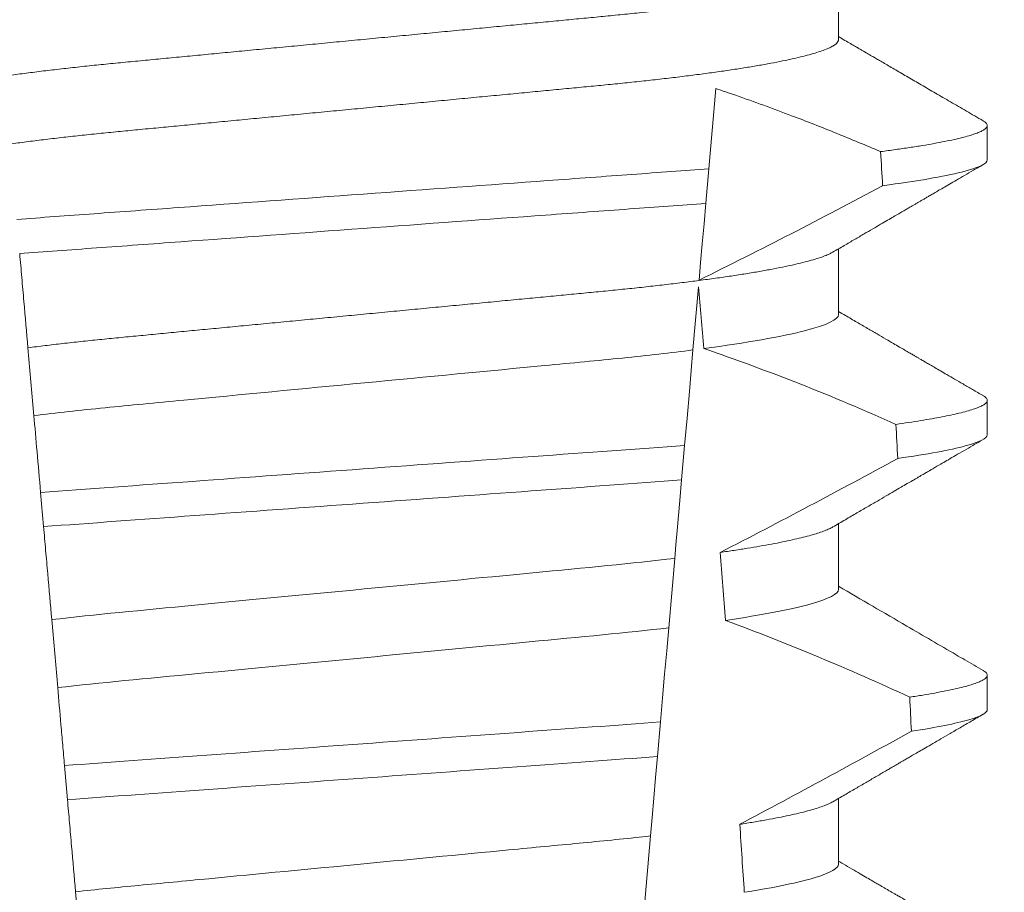
# Model space of a CAD drawing. Extents: x -31 to 77, y -10 to 63.
# Drawn here: x 59 to 59, y 19 to 19 of the extents above; entities that cross this region are included whole.
import ezdxf

# ---------------------------------------------------------------- set-up
doc = ezdxf.new("R2010")
doc.units = 0
doc.header["$MEASUREMENT"] = 0
doc.layers.get('0').update_dxf_attribs({"linetype": 'CONTINUOUS', "lineweight": 15})
doc.layers.get('DEFPOINTS').update_dxf_attribs({"linetype": 'CONTINUOUS'})
doc.layers.add('Text', color=7, linetype='CONTINUOUS')
doc.styles.add('ROMAND', font='romand.shx', dxfattribs={"oblique": 15})
doc.dimstyles.new('ROMAND', dxfattribs={"dimscale": 6, "dimtxt": 0.125, "dimasz": 0.125, "dimexe": 0.0625, "dimexo": 0.0625, "dimgap": 0.0625, "dimtad": 0, "dimtih": 1, "dimtoh": 1, "dimdec": 3, "dimzin": 0, "dimdsep": 46, "dimlunit": 4, "dimtxsty": 'ROMAND', "dimcen": 0, "dimadec": 0, "dimazin": 0, "dimtfac": 1, "dimtdec": 3, "dimtofl": 0, "dimtmove": 0, "dimatfit": 3, "dimfxl": 0, "dimtolj": 1, "dimtzin": 0, "dimarcsym": 0})

# ---------------------------------------------------------------- blocks, each defined once
blk = doc.blocks.new('*D25')
at = {"layer": 'DEFPOINTS', "color": 0}
for p in [(57.26374365505397, 25.59043435798518), (57.51374365505391, 25.59043435798518)]:
    blk.add_point(p, dxfattribs=at)
at = {"layer": 'Text', "color": 0, "lineweight": -2}
blk.add_line((59.01374365505391, 25.59043435798518), (58.26374365505391, 25.59043435798518), dxfattribs=at)
at = {"layer": 'Text', "color": 0}
blk.add_solid([(58.26374365505391, 25.71543435798518), (58.26374365505391, 25.46543435798518), (57.51374365505391, 25.59043435798518)], dxfattribs=at)
at = {"layer": 'Text', "color": 0, "insert": (67.14993888792988, 25.59043435798518), "char_height": 0.75, "attachment_point": 5, "style": 'ROMAND'}
blk.add_mtext('\\A1;MEDIUM 4KV OR MOGUL\\PBASED LAMP SOCKET\\PMOUNTED IN BOROSILICATE\\PREFRACTOR COUPLER', dxfattribs=at)
blk = doc.blocks.new('*D26')
at = {"layer": 'DEFPOINTS', "color": 0}
for p in [(58.20035887272507, 20.67396199304101), (59.42779042769265, 19.78149965635997)]:
    blk.add_point(p, dxfattribs=at)
at = {"layer": 'Text', "color": 0, "lineweight": -2}
for p, q in [((60.6409957053131, 18.89938120946415), (60.03439306650287, 19.34044043291206)), ((61.3909957053131, 18.89938120946415), (60.6409957053131, 18.89938120946415))]:
    blk.add_line(p, q, dxfattribs=at)
at = {"layer": 'Text', "color": 0}
blk.add_solid([(60.10790293707753, 19.44154087271376), (59.96088319592822, 19.23933999311035), (59.42779042769265, 19.78149965635997)], dxfattribs=at)
at = {"layer": 'Text', "color": 0, "insert": (69.16714037701198, 18.89938120946416), "char_height": 0.75, "attachment_point": 5, "style": 'ROMAND'}
blk.add_mtext('\\A1;#10-24x \\A1;{\\H0.7x;\\S3/4;}" S.S.\\PHEX WASHER HEAD\\PTHREAD-CUTTING SCREWS\\P(3 @ 120%%D)', dxfattribs=at)

msp = doc.modelspace()

# ---------------------------------------------------------------- linework, layer by layer
for p, q in [((59.30220959565777, 19.42579961668942), (59.30220959565777, 19.43575347491192)), ((59.3247623415145, 19.40757044416634), (59.3247623415145, 19.41277877393491)), ((59.30220959565777, 19.3841329418747), (59.30220959565777, 19.39408676343095)), ((59.3247623415145, 19.36590376935162), (59.3247623415145, 19.37111209912019)), ((59.30220959565777, 19.34246626705998), (59.30220959565777, 19.35242008861623)), ((59.3247623415145, 19.3242370945369), (59.3247623415145, 19.32944542430547)), ((59.30220959565777, 19.30079959224526), (59.30220959565777, 19.31075345046775))]:
    msp.add_line(p, q)
at = {"color": 8}
for p, q in [((59.28361782149467, 19.41838463910618), (59.28255496795266, 19.40623615959661)), ((59.28255496795266, 19.40623615959661), (59.28209614034206, 19.40099175024529)), ((59.28099028646399, 19.38835179641933), (59.28015063867402, 19.37875455407277)), ((59.18024594859959, 19.36878870598894), (59.17934462360627, 19.37909089351652)), ((59.27888494747772, 19.3642876313747), (59.2784262848652, 19.35904512866799)), ((59.18171697075469, 19.35197485043183), (59.18126422515714, 19.3571497405871)), ((59.2773865768889, 19.34716119609907), (59.27646564003898, 19.33663483116397)), ((59.18385323313335, 19.32755725947437), (59.18295113356562, 19.33786832023268)), ((59.2752160040737, 19.32235142301031), (59.27475740104383, 19.31710954362973)), ((59.18533915094953, 19.31057312588644), (59.18488637785227, 19.3157483460379)), ((59.27370394780975, 19.3050684962111), (59.27278373053493, 19.29455041784682)), ((59.18746332263471, 19.28629376666374), (59.18656055849131, 19.29661238066804))]:
    msp.add_line(p, q, dxfattribs=at)
at = {"color": 8, "flags": 128}
for points in [[(59.28209614034206, 19.40099175024529), (59.28182184018085, 19.39785645650321), (59.28155794406599, 19.39484010805227), (59.2813096952702, 19.39200261753294), (59.2811913916383, 19.39065043983679), (59.28107774461922, 19.38935142819247)], [(59.28015063867402, 19.37875455407277), (59.27987834598964, 19.3756422133986), (59.27959944879827, 19.3724544502633), (59.27924537664286, 19.36840734039921), (59.27888494747772, 19.3642876313747)], [(59.2784262848652, 19.35904512866799), (59.27815536716493, 19.35594851781191), (59.27795380824581, 19.35364466778799), (59.27775774009656, 19.35140362703772), (59.27756818478868, 19.34923698209376), (59.2773865768889, 19.34716119609907)], [(59.27646564003898, 19.33663483116397), (59.27616106272792, 19.33315351809008), (59.27585052715246, 19.32960404247113), (59.27553522954868, 19.32600019081434), (59.2752160040737, 19.32235142301031)], [(59.27475740104383, 19.31710954362973), (59.27447904009627, 19.31392786709072), (59.27420715990708, 19.31082032969433), (59.273950487042, 19.30788651695558), (59.27370394780975, 19.3050684962111)]]:
    msp.add_lwpolyline(points, dxfattribs=at)
at = {"color": 8}
for centre, radius, start, end in [((58.88318804461274, 20.19687873405458), 0.9002313941894059, 296.2306664763745, 298.221662409558), ((59.17116561547631, 19.05612691557696), 0.3412731381620608, 65.82839047936295, 71.08434819874601), ((58.73661165733968, 20.41455827677651), 1.198899093412106, 297.1818232302187, 298.6362478672029), ((59.15280731254934, 18.98102223473426), 0.38046424597756, 65.09900368617468, 69.65832991045032), ((58.51164021587074, 20.76755003394915), 1.653855834321895, 297.9672509528992, 298.9922432430966)]:
    msp.add_arc(centre, radius, start, end, dxfattribs=at)
for major_axis, start_param, end_param in [((1.235122351621704e-16, -1.085854955342278), 2.157167155992079, 2.162892662517323), ((9.376931223006126e-18, -0.8280759048621152), 2.340298003140142, 2.356194490192346), ((1.235122351621704e-16, -1.085854955342278), 2.112104350515008, 2.117668822703205), ((9.376931223006126e-18, -0.8280759048621152), 2.273142525225058, 2.289559704354007), ((1.235122351621704e-16, -1.085854955342278), 2.068223225280414, 2.073649726921745), ((9.376931223006126e-18, -0.8280759048621152), 2.209580940003565, 2.225179160376471)]:
    msp.add_ellipse((59.22976234347, 18.80281371383196), major_axis=major_axis, ratio=0.08748866352592417, start_param=start_param, end_param=end_param, dxfattribs=at)
for points, knots in [([(59.30134398816803, 19.43525543733811), (59.30119531006711, 19.43517124743888), (59.30085855959506, 19.43498056038994), (59.30013224224838, 19.43467791945707), (59.29920335124787, 19.4343491084681), (59.29810353534982, 19.43401635994622), (59.29683516984478, 19.43367906813448), (59.29538934069389, 19.43333609051485), (59.29376655842903, 19.43298855023611), (59.29196824417149, 19.43263771425808), (59.29001204763024, 19.43228735289785), (59.28790588805249, 19.43193869498998), (59.28565881748581, 19.43159306369958), (59.28328081549002, 19.43125183297838), (59.28078450368703, 19.4309163303583), (59.27818164257873, 19.43058784290908), (59.27548444166196, 19.43026722406742), (59.27270322847541, 19.42995542865748), (59.26985041515327, 19.42965317355698), (59.26694996255112, 19.42936260371121), (59.2639918403669, 19.42908111856562), (59.26096281050492, 19.42879021944187), (59.25783306995295, 19.42849033684571), (59.25458721145243, 19.42817918549571), (59.25123250452522, 19.42785761212962), (59.24777772977968, 19.42752648477987), (59.24425656448933, 19.4271889671706), (59.24068127730386, 19.42684624851509), (59.2370647937952, 19.42649956352755), (59.23342055303046, 19.42615024648433), (59.22976500108128, 19.42579987984948), (59.2261121061713, 19.42544971738247), (59.22247574763465, 19.42510112298247), (59.21886695998076, 19.42475522530323), (59.21529910755346, 19.42441324457028), (59.21180574615154, 19.42407836639212), (59.20839785917049, 19.42375169489479), (59.20508513284615, 19.42343416596621), (59.20185683888765, 19.42312469816347), (59.19870104155667, 19.42282233099513), (59.19562677547795, 19.42252709882374), (59.1926242656822, 19.42224137909263), (59.18969938463387, 19.42194871521147), (59.18683984148193, 19.42164575981387), (59.18405211713151, 19.42133336722674), (59.18134872547752, 19.42101210200046), (59.17874389711604, 19.42068332543895), (59.17624930797452, 19.42034816123267), (59.1738760899503, 19.4200076097407), (59.17163317074916, 19.4196628303883), (59.16953050498786, 19.41931491743253), (59.16758868751363, 19.41896741634413), (59.16581234228734, 19.41862149747411), (59.16420463509839, 19.41827856740852), (59.16276008432193, 19.41793775824262), (59.16147402629345, 19.41759800929115), (59.16035319004756, 19.41726056960149), (59.15940306614455, 19.4169267602853), (59.15863166803651, 19.41659996661929), (59.15803670657307, 19.41628133773748), (59.15761987798074, 19.415971757445), (59.15736239187449, 19.41567160841033), (59.15733079626905, 19.41547877214085), (59.15731509128223, 19.41538292048606)], [0, 0, 0, 0, 0.01302630726700706, 0.02950411051461189, 0.04580258997017557, 0.06219619139403822, 0.0786655979307241, 0.09519094589497569, 0.1120901054473855, 0.1290045834633845, 0.1459123830162859, 0.1627916374572677, 0.1796206427541288, 0.1963781331017561, 0.2130433544790993, 0.2295603101196732, 0.245946402979053, 0.2621835173482841, 0.2782545921978229, 0.2941436954368786, 0.3096473599492126, 0.3253159790243538, 0.3411550993011166, 0.3571492850651084, 0.3736125512448797, 0.390201573882787, 0.4068969002859947, 0.423678278659645, 0.4405247880156183, 0.4574149921292732, 0.4743271254377557, 0.4912023972115511, 0.5080558773536954, 0.524865922059681, 0.5416112687842808, 0.5582711323871902, 0.5745308470094956, 0.5906703468140683, 0.6066721540700521, 0.6225197149435799, 0.6385155613125004, 0.6543379740757062, 0.6702599221702219, 0.686364811585608, 0.7026365355005164, 0.7190579900688363, 0.7356109283440494, 0.7522396918311518, 0.7689603517410707, 0.7857523165329972, 0.8025944498364684, 0.8194652025852142, 0.8360415774328354, 0.8526038885377794, 0.8691316048849901, 0.8856044041984306, 0.9023360955116111, 0.9189693735946356, 0.9354844553899005, 0.9518624033533643, 0.9680853527587809, 0.9841364295284878, 1, 1, 1, 1]), ([(59.30220959565777, 19.42579961668942), (59.30219395966357, 19.4257039697181), (59.3021625032389, 19.42551154756006), (59.30190615370118, 19.42521208314902), (59.30149117659541, 19.42490332810326), (59.30089885148767, 19.4245853234188), (59.30013550171851, 19.42426134416207), (59.29920247704975, 19.42393236845703), (59.29810377086245, 19.42359971900619), (59.29683510547666, 19.42326241457495), (59.29538935895074, 19.42291938706777), (59.29376655496476, 19.42257183958042), (59.29196824277712, 19.42222108378712), (59.29001205013971, 19.42187062707571), (59.28790588651863, 19.42152205270012), (59.28565881762707, 19.42117640067407), (59.28328081573871, 19.42083517016043), (59.2807845017921, 19.42049968714156), (59.27818164593084, 19.42017112163764), (59.27548444000799, 19.4198505764003), (59.27270322670218, 19.41953878180709), (59.2698504187169, 19.41923645201169), (59.26694996051317, 19.41894596015448), (59.26399184067493, 19.41866445470018), (59.26096281041426, 19.4183735611573), (59.25783307000331, 19.41807367668772), (59.25458721134034, 19.41776252720032), (59.25123250493591, 19.4174409481111), (59.24777772714783, 19.41710984194962), (59.24425656919637, 19.41677224424553), (59.24068127448778, 19.41642960704751), (59.2370647946483, 19.41608289491878), (59.23342055014406, 19.41573360492054), (59.22976500598089, 19.41538315693602), (59.22611210339308, 19.41503307464784), (59.22247574806745, 19.4146844589281), (59.21886695986531, 19.41433856697073), (59.21529910758433, 19.41399658471081), (59.21180574614307, 19.41366170694502), (59.2083978591743, 19.41333503531189), (59.20508513283933, 19.41301750652284), (59.20185683891079, 19.41270803830097), (59.19870104147135, 19.41240567265915), (59.1956267757982, 19.41211043477783), (59.19262426360264, 19.41182473613333), (59.18969938826724, 19.41153199263929), (59.1868398394338, 19.41122911701034), (59.18405211738828, 19.41091670428906), (59.18134872568528, 19.41059543895029), (59.17874389519262, 19.41026668347829), (59.17624931145163, 19.40993143394299), (59.17387608638326, 19.40959098492839), (59.17163317424026, 19.40924609868446), (59.1695305014867, 19.40889829284665), (59.16758869153593, 19.40855068877795), (59.16581233630667, 19.40820485655773), (59.16420465234775, 19.40786190031055), (59.16276002054492, 19.40752111011151), (59.16147426227282, 19.4071813108823), (59.16035229950644, 19.40684383343032), (59.15940635775276, 19.40651022509538), (59.15867048507063, 19.40620409201924), (59.15833100782881, 19.40601222364186), (59.15818039627545, 19.40592709983737)], [0, 0, 0, 0, 0.01582876140684359, 0.03184423287854787, 0.04803088218818796, 0.06437202057926666, 0.0808498210377352, 0.0971482977345161, 0.1135418806350517, 0.1300112843840226, 0.146536645549321, 0.1634358022412731, 0.1803502612997386, 0.1972580740730331, 0.2141373096283149, 0.230966312076593, 0.2477237995877425, 0.2643890181442258, 0.2809059864131275, 0.2972920613179992, 0.3135291729388346, 0.329600259661291, 0.3454893459572909, 0.3609930078453775, 0.37666162426835, 0.3925007418640841, 0.4084949249207997, 0.4249581883138953, 0.4415472081438407, 0.4582425474098742, 0.4750239070955845, 0.491870413600012, 0.508760614854725, 0.5256727613905229, 0.5425480142181818, 0.5594014915076003, 0.5762115333682123, 0.5929568772583897, 0.6096167380413462, 0.6258764499114304, 0.6420159469841301, 0.6580177515315478, 0.673865309722618, 0.6898611533839814, 0.7056835634689863, 0.7216055231176228, 0.7377103952161449, 0.7539821163767993, 0.7704035681655209, 0.7869565036388799, 0.8035852799430979, 0.820305921219909, 0.8370978991052147, 0.8539400135294192, 0.8708107795047264, 0.8873871354516236, 0.903949443753127, 0.9204771573027528, 0.9369499697268939, 0.9536816582079635, 0.9703149179026994, 0.986829996902518, 1, 1, 1, 1]), ([(59.3085907318635, 19.40883124958583), (59.306354018324, 19.4097682165328), (59.30187985909204, 19.41164245712811), (59.29596581608889, 19.41396484146734), (59.2908779977998, 19.41586347590829), (59.28705012956728, 19.41722934451841), (59.28462196949154, 19.41804664883212), (59.28361782149467, 19.41838463910618)], [0, 0, 0, 0, 0.2720368536724261, 0.5441627543258984, 0.712645699362318, 0.8811667120857026, 1, 1, 1, 1]), ([(59.32411981144499, 19.41349614897219), (59.32414154697877, 19.41348493176176), (59.32431701599445, 19.41339437622746), (59.32452040468912, 19.41322865073622), (59.32472206847775, 19.41300007575274), (59.32478465901922, 19.41277235663619), (59.32471239033647, 19.41253774485406), (59.32448497343024, 19.41228859947806), (59.32410163121769, 19.41203263523387), (59.32355888148972, 19.41177004125239), (59.32285439981082, 19.41150123909464), (59.32198657651135, 19.41122700088723), (59.32095458758921, 19.4109477670105), (59.31973939847263, 19.41065977606953), (59.31833290068001, 19.41036353460077), (59.31672775385057, 19.41005966137213), (59.31494961917515, 19.40975367293029), (59.31299898510601, 19.40944629450363), (59.31089519128177, 19.40913846876471), (59.30935874614507, 19.40893363746694), (59.3085907318635, 19.40883124958583)], [0, 0, 0, 0, 0.007413910887744938, 0.05985183801687291, 0.1118438026274863, 0.1633604829417083, 0.2194060952119724, 0.2760107809002778, 0.3331365761439372, 0.3907429827227736, 0.4487874034729116, 0.5072247850260698, 0.5660084206845324, 0.6250895046937992, 0.687247916295588, 0.7496184623908576, 0.8121405649303326, 0.8747529102722483, 0.9373934341451492, 0.9999999999999999, 0.9999999999999999, 0.9999999999999999, 0.9999999999999999]), ([(59.32476234229593, 19.40757043723243), (59.3247623423368, 19.40701054142263), (59.32350244048821, 19.40638279322512), (59.31818933073187, 19.40505376596462), (59.31413311722328, 19.40435346791248), (59.30889300400771, 19.40366258421166)], [0, 0, 0, 0, 0.5, 0.5, 1, 1, 1, 1]), ([(59.28255496681545, 19.40623615987057), (59.27880219514806, 19.40594019757683), (59.27496763519487, 19.40566658432492), (59.26681033426054, 19.40507029039698), (59.26252389278552, 19.40475695403184), (59.24920554704887, 19.403783390747), (59.23970662349025, 19.40308902498979), (59.22067029522766, 19.40169748052616), (59.21115146362952, 19.4010016595029), (59.19777952014176, 19.40002417825379), (59.19347138624808, 19.39970925618554), (59.18526516102277, 19.39910938592053), (59.18140938641473, 19.39883500509812), (59.17764296965863, 19.39854088248339)], [0, 0, 0, 0, 0.1249999999999999, 0.1249999999999999, 0.2499999999999998, 0.2499999999999998, 0.4999999999999999, 0.4999999999999999, 0.7499999999999999, 0.7499999999999999, 0.875, 0.875, 1, 1, 1, 1]), ([(59.28209614153759, 19.40099176294675), (59.27837196534894, 19.40070002596219), (59.27456377014808, 19.40042872875722), (59.26646384642466, 19.39983662906983), (59.26221167714273, 19.39952579798198), (59.24900930163757, 19.39856071205324), (59.23960563153715, 19.39787330926812), (59.22076135140328, 19.39649580341038), (59.21133841199277, 19.39580699204996), (59.19808405004336, 19.39483810594254), (59.19381082789131, 19.3945257359022), (59.18566336628005, 19.39393016122301), (59.18183274560347, 19.39365769806649), (59.1780955578438, 19.39336777585478)], [0, 0, 0, 0, 0.1250000000000002, 0.1250000000000002, 0.2500000000000003, 0.2500000000000003, 0.5000000000000003, 0.5000000000000003, 0.7500000000000002, 0.7500000000000002, 0.8750000000000002, 0.8750000000000002, 1, 1, 1, 1]), ([(59.17934462337026, 19.37909089155822), (59.17914364881831, 19.38138804119823), (59.17893784947354, 19.38374033847277), (59.17872922349819, 19.38612494428273), (59.17862488419509, 19.38731754797453), (59.17851981287136, 19.38851851870031), (59.17841416089188, 19.38972612635203), (59.17830850498855, 19.39093377885294), (59.17820226650709, 19.39214809025243), (59.1780955578438, 19.39336777585478)], [4.079828428701823e-18, 4.079828428701823e-18, 4.079828428701823e-18, 4.079828428701823e-18, 0.0003959996580702896, 0.0003959996580702896, 0.0003959996580702896, 0.000594043136475668, 0.000594043136475668, 0.000594043136475668, 0.000792093723141494, 0.000792093723141494, 0.000792093723141494, 0.000792093723141494]), ([(59.30134444191283, 19.39358901918709), (59.30119562481055, 19.39350474301974), (59.30085873957866, 19.39331396255338), (59.30013224741556, 19.39301124621941), (59.29920334986089, 19.39268243323158), (59.29810353572459, 19.39234968523977), (59.29683516974264, 19.39201239331162), (59.29538934072674, 19.39166941562302), (59.29376655840174, 19.3913218757466), (59.2919682442472, 19.39097103822158), (59.29001204735489, 19.39062068263937), (59.28790588973807, 19.39027200333355), (59.28565881442837, 19.38992645193926), (59.28328081728291, 19.38958514155449), (59.28078450342771, 19.38924965988341), (59.27818164262455, 19.38892116726097), (59.27548444173398, 19.38860054831094), (59.2727032281468, 19.38828875836733), (59.26985041722084, 19.38798648193309), (59.26694995897749, 19.38769599071358), (59.26399184210966, 19.38741443160891), (59.26096281256402, 19.38712353158035), (59.25783306552917, 19.3868237281385), (59.25458721633653, 19.38651247736524), (59.25123249966823, 19.38619100536571), (59.24777773255677, 19.38585979088133), (59.24425656373525, 19.38552230053942), (59.24068127976234, 19.38517956032857), (59.23706479152544, 19.38483293485499), (59.23342055159175, 19.38448361996382), (59.22978216044426, 19.38413482985721), (59.22616352684999, 19.3837880029178), (59.22257801289363, 19.38344426960829), (59.21901892463514, 19.38310315238825), (59.21549909074578, 19.38276573625295), (59.21205128386266, 19.38243524601186), (59.20868608217502, 19.38211266626692), (59.20541281864753, 19.38179892439445), (59.20222070272372, 19.38149287409816), (59.19909770505764, 19.38119372672517), (59.1960535105729, 19.38090130078078), (59.19308129298277, 19.38061855508524), (59.19018670755999, 19.38033202313035), (59.18735590625796, 19.38003495429087), (59.18459492212192, 19.37972864060683), (59.18190504992204, 19.3794138636449), (59.18020040310775, 19.37919884085863), (59.17934462360627, 19.37909089351652)], [0, 0, 0, 0, 0.01781499360514451, 0.04032875360884865, 0.06259750201990888, 0.08499621636958259, 0.1074985038771288, 0.130077224623715, 0.1531666872608272, 0.1762770796424989, 0.1993783471843413, 0.2224406133016989, 0.2454342018206785, 0.2683301222345932, 0.2910999531920444, 0.3136672074367971, 0.3360556627721957, 0.3582405675540088, 0.3801986111552805, 0.4019080059527178, 0.4230908112871652, 0.4444989762073567, 0.4661400782602056, 0.4879930881469806, 0.5104869651883862, 0.533152706337951, 0.5559636700433199, 0.5788922072735864, 0.6019097116902172, 0.6249869384366694, 0.648094149208769, 0.6708259499424042, 0.6935292275345405, 0.7161756246004112, 0.7387372946747853, 0.7611869607761277, 0.7831012207265108, 0.8048578773241405, 0.8264339223715675, 0.8478075486615465, 0.8693874577195029, 0.8907212268699035, 0.9121272464156314, 0.9337795721841528, 0.9556574900862659, 0.9777388426095012, 1, 1, 1, 1]), ([(59.30220959768441, 19.38413293752429), (59.30220959772841, 19.38340063118632), (59.30053992286169, 19.38255037736481), (59.29357140196278, 19.3807658586084), (59.28827771518321, 19.37983603442305), (59.28179812579573, 19.37897021420037)], [0, 0, 0, 0, 0.5, 0.5, 1, 1, 1, 1]), ([(59.28015063666955, 19.37875454054968), (59.27681741826053, 19.37832694149197), (59.27321842450966, 19.37791711626487), (59.26573009844488, 19.3771508141758), (59.26183761358762, 19.37679085164318), (59.2492447256957, 19.37558375814836), (59.23983608407464, 19.37468189114269), (59.22091746560876, 19.37286844362556), (59.21145911830634, 19.37196181207301), (59.19874152704422, 19.3707427651146), (59.19479473631567, 19.37037606118977), (59.18725803091532, 19.36961899134732), (59.18362421703564, 19.36921319019766), (59.18024594864586, 19.36878869651614)], [0, 0, 0, 0, 0.1250000000000002, 0.1250000000000002, 0.2500000000000002, 0.2500000000000002, 0.5000000000000002, 0.5000000000000002, 0.7500000000000002, 0.7500000000000002, 0.8750000000000001, 0.8750000000000001, 1, 1, 1, 1]), ([(59.32411932561725, 19.37182973082117), (59.32414122791802, 19.37181842784901), (59.32431688244561, 19.37172777900537), (59.32452041919653, 19.3715619801675), (59.32472206045425, 19.37133339317744), (59.32478594427143, 19.37110110283595), (59.32470644359712, 19.37085701229529), (59.32445193290393, 19.37059289920695), (59.32402265505102, 19.37032133682812), (59.32341466601032, 19.370042249574), (59.32262542671522, 19.36975656266971), (59.32165321945338, 19.36946483107859), (59.32052974345204, 19.36917617309831), (59.31927269514411, 19.36889174260164), (59.31789941713357, 19.36861248350002), (59.31637604765429, 19.36833081262209), (59.31470198655889, 19.3680474280143), (59.3128931309728, 19.36776298741819), (59.31156917499392, 19.36757320147393), (59.31090707590961, 19.36747829114315)], [0, 0, 0, 0, 0.007979432666480605, 0.063994348930538, 0.1195328818877193, 0.1745637096108926, 0.2378807676825198, 0.3018628457545842, 0.3664617293199366, 0.4316260169096808, 0.4973010944175836, 0.5634297434244734, 0.6299519564732503, 0.6912240892670232, 0.7527254348861753, 0.8144053810456131, 0.8762125524037401, 0.9380949540546824, 0.9999999999999999, 0.9999999999999999, 0.9999999999999999, 0.9999999999999999]), ([(59.32476234229593, 19.36590377104615), (59.32476234228666, 19.36538603682483), (59.3236883931141, 19.36481048893191), (59.31915703712504, 19.36359174576473), (59.31569682503381, 19.36294917381406), (59.31118070980956, 19.36230857441347)], [0, 0, 0, 0, 0.5, 0.5, 1, 1, 1, 1]), ([(59.27888494667214, 19.36428763768007), (59.27185581638675, 19.36376190471441), (59.26415997327082, 19.36320988440684), (59.24764891630419, 19.36200293579816), (59.23890675354785, 19.36136388881306), (59.22139482248629, 19.36008377689335), (59.21263737374478, 19.35944361251166), (59.19607055647482, 19.35823258785743), (59.18831166506705, 19.35767219678168), (59.18126422548029, 19.35714973904006)], [0, 0, 0, 0, 0.25, 0.25, 0.5, 0.5, 0.75, 0.75, 1, 1, 1, 1]), ([(59.27842628501215, 19.35904511091725), (59.27145955454672, 19.3585274234482), (59.2638099354332, 19.35797596357665), (59.24745629897775, 19.35678052231528), (59.23880795901023, 19.35614833372116), (59.22148481958193, 19.35488202235945), (59.21282169917829, 19.35424875332409), (59.19641404354304, 19.35304936329227), (59.18870105695881, 19.35248932580167), (59.18171696850949, 19.3519748625362)], [0, 0, 0, 0, 0.25, 0.25, 0.5, 0.5, 0.75, 0.75, 1, 1, 1, 1]), ([(59.18295113135157, 19.33786831670121), (59.18275050606151, 19.34016147425976), (59.18254652327455, 19.34249300818388), (59.18234052129056, 19.34484762163544), (59.18223750628302, 19.34602508855952), (59.18213397034698, 19.3472085097235), (59.18203001647062, 19.34839670796775), (59.18192606045234, 19.34958493069369), (59.18182168535493, 19.35077794351614), (59.18171696850949, 19.3519748625362)], [1.517883041479706e-18, 1.517883041479706e-18, 1.517883041479706e-18, 1.517883041479706e-18, 0.0003833809065450214, 0.0003833809065450214, 0.0003833809065450214, 0.0005750941751456839, 0.0005750941751456839, 0.0005750941751456839, 0.0007668112666801322, 0.0007668112666801322, 0.0007668112666801322, 0.0007668112666801322]), ([(59.30133972113408, 19.35192168438), (59.30126465204013, 19.35187583495778), (59.30103210681251, 19.35173380494554), (59.30049208036429, 19.35149157888501), (59.29972773426341, 19.35119537059991), (59.29881821128886, 19.35089541356395), (59.2977690808104, 19.35059113362322), (59.296570961179, 19.35028121197973), (59.29522347537609, 19.34996654256135), (59.29372647185654, 19.34964791253509), (59.29209299575037, 19.34932866807116), (59.29032885279322, 19.3490095650074), (59.28843714478104, 19.3486918307186), (59.2864349485982, 19.34837616385121), (59.28500257508917, 19.34816792859509), (59.28428763583197, 19.3480639923254)], [0, 0, 0, 0, 0.03766893020484097, 0.1166888994234582, 0.1948374841344719, 0.2734476702636992, 0.3524440214628485, 0.4317488204854203, 0.5129070455348628, 0.5942175592447808, 0.6755929250242166, 0.7569459327038186, 0.838189041751047, 0.919235446926711, 1, 1, 1, 1]), ([(59.27738657693097, 19.34716119316946), (59.27091203562033, 19.34638203182971), (59.26385157616728, 19.34573390076847), (59.24793500051051, 19.34420821459544), (59.23914333660197, 19.34336548809747), (59.22148442388682, 19.34167278989773), (59.21265410847367, 19.34082635845295), (59.1966054042643, 19.33928800707416), (59.18949203443312, 19.3386414949835), (59.18295113135157, 19.33786831670121)], [0, 0, 0, 0, 0.25, 0.25, 0.5, 0.5, 0.75, 0.75, 1, 1, 1, 1]), ([(59.30220959768441, 19.34246627131329), (59.30220959764513, 19.34179748813419), (59.30082583625797, 19.34103093440649), (59.29501958796381, 19.33941452476695), (59.29059712960556, 19.33856735999714), (59.28506340612854, 19.33775934714274)], [0, 0, 0, 0, 0.5, 0.5, 1, 1, 1, 1]), ([(59.27646563842713, 19.33663481790281), (59.27006823295365, 19.33588037700052), (59.26313162726127, 19.3352482234009), (59.24750991891837, 19.33375080178636), (59.23891967516398, 19.33292738245286), (59.22167068664994, 19.33127397760989), (59.21304488083207, 19.3304471494685), (59.19730077450426, 19.3289379953735), (59.19031041011955, 19.32830582015315), (59.18385323279598, 19.32755725000917)], [0, 0, 0, 0, 0.25, 0.25, 0.4999999999999999, 0.4999999999999999, 0.7499999999999999, 0.7499999999999999, 1, 1, 1, 1]), ([(59.3241190322873, 19.33016323933766), (59.32414103531518, 19.33015187445584), (59.32431680470587, 19.33006108702563), (59.32452042417908, 19.32989533080083), (59.32472206536143, 19.32966671977046), (59.32478407925073, 19.32944108800436), (59.32471497083959, 19.32921072229137), (59.32449931887841, 19.3289683289647), (59.32413588050026, 19.32871951827368), (59.32362141208172, 19.32846419938762), (59.32295370647496, 19.32820310278454), (59.32213114170231, 19.32793669952965), (59.32112008768657, 19.32765633688435), (59.31990169209048, 19.32736239195046), (59.3184589306863, 19.32705506750907), (59.3168275805249, 19.32674450671189), (59.315026469979, 19.32643162257363), (59.31367742106734, 19.32622210440708), (59.31300238667849, 19.3261172661271)], [0, 0, 0, 0, 0.008585652401859725, 0.06858578296894485, 0.1280756376574086, 0.1870216661231129, 0.2494783801662806, 0.3125430653924688, 0.3761756789874379, 0.4403336830914012, 0.5049720371216064, 0.5700435320355143, 0.6354989345238413, 0.7078810876260848, 0.7805954546196159, 0.8535695581654272, 0.9267294291865598, 1, 1, 1, 1]), ([(59.18488637639099, 19.31574836468204), (59.18479389150299, 19.31680547178926), (59.18470248434939, 19.31785026033543), (59.18461251300211, 19.31887863754078), (59.18452254036585, 19.31990702947899), (59.1844340535571, 19.32091843833122), (59.18434742587449, 19.32190859727448), (59.1841739342462, 19.32389161565958), (59.18400768259291, 19.32579188075274), (59.18385323279604, 19.32755725000917)], [2.893015483153227e-16, 2.893015483153227e-16, 2.893015483153227e-16, 2.893015483153227e-16, 0.0001911605621934762, 0.0001911605621934762, 0.0001911605621934762, 0.000382325897535369, 0.000382325897535369, 0.000382325897535369, 0.0007652536629868961, 0.0007652536629868961, 0.0007652536629868961, 0.0007652536629868961]), ([(59.32476234229593, 19.32423710485986), (59.32476234224409, 19.32376041009489), (59.32385440940079, 19.32323486299818), (59.32002439885339, 19.32212259943973), (59.31709997982064, 19.32153626758386), (59.31324960270236, 19.3209466111183)], [0, 0, 0, 0, 0.5, 0.5, 1, 1, 1, 1]), ([(59.27521600193883, 19.32235140748525), (59.26861179518797, 19.32186864383387), (59.26136824073485, 19.32133914423934), (59.24611991332621, 19.32022450042292), (59.23812063818475, 19.31963975808802), (59.22210270041684, 19.3184688562044), (59.21409197421941, 19.317883276804), (59.19880126075255, 19.31676553459151), (59.19152689684786, 19.31623378284409), (59.18488637639116, 19.31574836468205)], [0, 0, 0, 0, 0.2499999999999999, 0.2499999999999999, 0.4999999999999999, 0.4999999999999999, 0.7499999999999999, 0.7499999999999999, 1, 1, 1, 1]), ([(59.27475739888571, 19.31710955060129), (59.26820023172759, 19.31663022551663), (59.26102278088264, 19.31610555805721), (59.24593203443881, 19.31500243331716), (59.23802397967843, 19.31442435913877), (59.22218934778216, 19.31326685680717), (59.21427026861092, 19.31268797675079), (59.19913864533602, 19.3115818639383), (59.19193145819345, 19.31105502277291), (59.18533915084778, 19.31057312896109)], [0, 0, 0, 0, 0.25, 0.25, 0.5, 0.5, 0.75, 0.75, 1, 1, 1, 1]), ([(59.18656055874006, 19.29661237286775), (59.18636056478876, 19.29889831419131), (59.18615826545444, 19.30121060616363), (59.18595454385628, 19.3035391546859), (59.18585267557184, 19.30470351450494), (59.18575046496962, 19.30587178703402), (59.18564790151511, 19.30704409268329), (59.18554533663043, 19.30821641468025), (59.18544239277976, 19.30939306827758), (59.18533915084767, 19.31057312896108)], [3.586926857144862e-16, 3.586926857144862e-16, 3.586926857144862e-16, 3.586926857144862e-16, 0.0003730546569025719, 0.0003730546569025719, 0.0003730546569025719, 0.0005595940596736955, 0.0005595940596736955, 0.0005595940596736955, 0.0007461360693610619, 0.0007461360693610619, 0.0007461360693610619, 0.0007461360693610619]), ([(59.30133935905492, 19.31025508289776), (59.30125222764089, 19.31020256134954), (59.30100256149713, 19.31005206623188), (59.30042786286852, 19.30979755828758), (59.29962496630419, 19.30949195086987), (59.29866234529949, 19.30918058443369), (59.29753214312497, 19.30885974526607), (59.29622522102729, 19.30852996739177), (59.29473662271694, 19.30819256424255), (59.29309130927096, 19.30785334538772), (59.29129142179899, 19.30751388002254), (59.28935597442343, 19.3071750204454), (59.28794732216285, 19.30695056324868), (59.28724371414656, 19.3068384490759)], [0, 0, 0, 0, 0.04865573085231364, 0.1394180138718041, 0.2308194401184733, 0.3227684039271846, 0.4151700415709332, 0.512349804809071, 0.6098033470383845, 0.7074137934370639, 0.8050624016725126, 0.902630577684112, 0.9999999999999999, 0.9999999999999999, 0.9999999999999999, 0.9999999999999999]), ([(59.27370394599878, 19.30506852900267), (59.2706379451475, 19.30472741697834), (59.26747153849898, 19.30441422674593), (59.26083383307146, 19.30377796831888), (59.25730801906214, 19.30344000079379), (59.24626320670235, 19.30238129835275), (59.23826659236262, 19.30161478147172), (59.22222254099616, 19.30007687609201), (59.21419822960293, 19.29930770430503), (59.20308052948384, 19.29824201519493), (59.19952541084872, 19.29790123866975), (59.19282245539695, 19.29725872569009), (59.1896481558389, 19.29695075450295), (59.18656055874006, 19.29661237286775)], [0, 0, 0, 0, 0.125, 0.125, 0.2499999999999999, 0.2499999999999999, 0.5, 0.5, 0.75, 0.75, 0.875, 0.875, 1, 1, 1, 1]), ([(59.30220959768441, 19.30079960510229), (59.30220959757635, 19.30019059196546), (59.3010682791042, 19.29950095092667), (59.29626299522035, 19.29804260656661), (59.2925971155105, 19.29727549101215), (59.28792451973011, 19.29652924901781)], [0, 0, 0, 0, 0.5, 0.5, 1, 1, 1, 1])]:
    msp.add_open_spline(points, degree=3, knots=knots, dxfattribs=at)
for points, knots in [([(59.32412789635147, 19.41349585564225), (59.32328057198534, 19.41398838849121), (59.32163032941652, 19.41494764176707), (59.31922133661932, 19.41634872578377), (59.31694535589953, 19.41767282202021), (59.31480240183335, 19.41892014403643), (59.3127923460021, 19.42009059155071), (59.31120039367831, 19.4210180032619), (59.31000235300054, 19.4217161474567), (59.30918775729187, 19.42219090149154), (59.30846122946464, 19.42261448912805), (59.30783648133401, 19.42297871826004), (59.30731367609663, 19.42328361575844), (59.30691612321006, 19.42351543421926), (59.30662900092939, 19.42368292735842), (59.30645738464928, 19.42378300010117), (59.30634341079907, 19.42384952719575), (59.30624484001198, 19.42390704597964), (59.3060969220365, 19.42399326522621), (59.30583578294217, 19.42414570311633), (59.30543885871636, 19.42437723182049), (59.30488636230253, 19.42469964405509), (59.30419730605406, 19.4251017823052), (59.30337178032461, 19.42558367401393), (59.3026940463587, 19.42597940710464), (59.30229151516535, 19.42621453104099), (59.30220959565777, 19.42626238133781)], [0, 0, 0, 0, 0.1159486623340537, 0.2258207435510406, 0.3296235791710115, 0.4273661871380285, 0.519055222577683, 0.6046974554034513, 0.6452526953868861, 0.6830477021858924, 0.716209192467965, 0.744719454444139, 0.7685798340431546, 0.7877905965172769, 0.7991487968568944, 0.8078928870197519, 0.8112851783831638, 0.8147555550790488, 0.8213896905069887, 0.8315340344552897, 0.8505168091030529, 0.8757354305507932, 0.9071874595090321, 0.9448700783278047, 0.9887804569938319, 0.9999999999999999, 0.9999999999999999, 0.9999999999999999, 0.9999999999999999]), ([(59.30135785717432, 19.39358927585079), (59.30192779748656, 19.3939222114894), (59.3030236756971, 19.39456237837013), (59.30460182017733, 19.39548356512509), (59.30604795503014, 19.39632738882115), (59.30736194889762, 19.39709379658085), (59.30854363057041, 19.39778281749688), (59.30959289841151, 19.39839441459357), (59.31050959939712, 19.39892868005549), (59.31129371062674, 19.39938551319014), (59.31194788909728, 19.39976662531803), (59.31250351784293, 19.40009026160834), (59.31299945803433, 19.40037908970108), (59.31345040517847, 19.40064174706731), (59.31386585140298, 19.4008836387117), (59.31425550227682, 19.40111050682998), (59.31465321259044, 19.40134204034942), (59.31506946219243, 19.40158441412894), (59.31550870846799, 19.40184008246053), (59.31599827235125, 19.40212502879669), (59.31657423499219, 19.40246025397854), (59.31727094845031, 19.40286567086801), (59.31809704699459, 19.403346387936), (59.31905266360731, 19.40390227433053), (59.32013776772398, 19.40453346848306), (59.32135246816951, 19.40523988883901), (59.32269683604297, 19.40602151226954), (59.32363632357904, 19.40656760751785), (59.32412767635402, 19.40685321579403)], [0, 0, 0, 0, 0.07514587063574361, 0.1444900816432994, 0.2080284950890364, 0.2657559508091827, 0.3176674199356683, 0.3637587901109273, 0.4040263846078945, 0.4384668272801829, 0.4670773107646338, 0.4902221542427331, 0.511671040527862, 0.5324149606128346, 0.5496338978576464, 0.5664003790296873, 0.5837455802108531, 0.6020250885088553, 0.6212372996550296, 0.6416073777891081, 0.6665168417362619, 0.6971053014560592, 0.7333752543675394, 0.7753269083177339, 0.8229635231060615, 0.8762866067514672, 0.9352977908268256, 1, 1, 1, 1]), ([(59.32412745635658, 19.37182943749123), (59.32359571080043, 19.37213853280774), (59.32258226944118, 19.37272763030765), (59.32113719716001, 19.37356785814174), (59.3198422470448, 19.37432096125591), (59.31869733582279, 19.37498693660106), (59.31770241219103, 19.37556580896293), (59.31685734950749, 19.37605749624381), (59.31616216828145, 19.37646212760562), (59.31561366143383, 19.37678137427271), (59.31518950084207, 19.37702828878233), (59.31486394936367, 19.37721775984443), (59.31461162110391, 19.3773647152355), (59.31440230044741, 19.37748653760669), (59.3141841465477, 19.37761358395354), (59.31388072997534, 19.37779023832724), (59.31345473917675, 19.37803829965353), (59.31289397783731, 19.37836483383105), (59.31221359922991, 19.37876112220521), (59.31141362673067, 19.37922712933758), (59.31045321671583, 19.37978674853281), (59.30932305729625, 19.38044534327988), (59.30801400660739, 19.38120850440496), (59.30655775047747, 19.38205773266178), (59.30495455409125, 19.38299312839834), (59.30348874338002, 19.38384861674914), (59.30255756892832, 19.38439252515306), (59.30220959565777, 19.38459577985558)], [0, 0, 0, 0, 0.07274714475945994, 0.1386470736131517, 0.1977031138992654, 0.2499187929655363, 0.2952970045694085, 0.3338393775062429, 0.365549896017635, 0.3904286480646869, 0.4088986190235119, 0.4235957814177672, 0.4349775384427431, 0.4434337314404512, 0.4522391984335923, 0.4648379983446014, 0.4849640832546876, 0.5105508036137409, 0.541597114121922, 0.5781011977247256, 0.6200597098192605, 0.6730731426947267, 0.7328133211492831, 0.7992738187082328, 0.872450050527351, 0.9523354909609842, 1, 1, 1, 1]), ([(59.30135702760062, 19.35192216104116), (59.30198722912856, 19.35229027424412), (59.30320162461153, 19.35299962671484), (59.3049545407592, 19.35402278400271), (59.30656944150105, 19.3549649370362), (59.30804613794233, 19.35582607931507), (59.30938439907034, 19.3566062915132), (59.31058415964516, 19.35730544377496), (59.31164521564109, 19.3579236610934), (59.31256772837868, 19.35846100314192), (59.31335565693844, 19.35891985618155), (59.31398745687598, 19.35928780523912), (59.31448088065453, 19.35957506793008), (59.3148516860842, 19.35979095422914), (59.31515181474062, 19.35996564798309), (59.31542747927638, 19.36012615953488), (59.31572310497405, 19.36029819084364), (59.31608310379978, 19.36050773187933), (59.31655744518459, 19.36078381594173), (59.31717848157128, 19.36114524341125), (59.31796783616387, 19.36160452999792), (59.31890799720811, 19.36215144009633), (59.31999895107835, 19.36278609697446), (59.321240894876, 19.36350829601674), (59.32263379078394, 19.36431821771938), (59.32361276988793, 19.3648872730052), (59.32412742885687, 19.36518643098058)], [0, 0, 0, 0, 0.08308722002700007, 0.1601086957393482, 0.2310577119711334, 0.2959285835414657, 0.3547162240534856, 0.4074136954664798, 0.4540178099915305, 0.4945235702523597, 0.5289566574840084, 0.5578199984523967, 0.5777585248357436, 0.5939561699963241, 0.6066672751743037, 0.6172921888703072, 0.6302708562149872, 0.6456059423330984, 0.664713598700628, 0.692751824994846, 0.727406275756441, 0.7686785329021925, 0.8165721580327652, 0.871087911404619, 0.932229643786269, 1, 1, 1, 1]), ([(59.32412719052628, 19.33016294600772), (59.32320958012043, 19.3306963494786), (59.32184397698843, 19.33149016943289), (59.31798949516481, 19.33373175399213), (59.31159911169358, 19.33744994410914), (59.30566096295873, 19.34091553374051), (59.30220959565777, 19.34292980169946)], [0, 0, 0, 0, 0.1255345128873532, 0.1868225587575299, 0.5273654878199786, 1, 1, 1, 1]), ([(59.30135717884885, 19.31025559622516), (59.3019533513632, 19.31060383825389), (59.30310727005708, 19.31127787635075), (59.30478077683439, 19.31225467029201), (59.30633898848801, 19.31316382540546), (59.30759692589398, 19.31389746584235), (59.3085731291384, 19.31446668132432), (59.30927523676515, 19.31487595826973), (59.30989563781954, 19.31523755576027), (59.31042313917995, 19.31554495902387), (59.31085757796076, 19.31579810827798), (59.31121126710538, 19.31600413991468), (59.3115527490789, 19.31620312675738), (59.31193939157079, 19.31642832993918), (59.31241613838411, 19.31670606801723), (59.31298334681067, 19.31703641993507), (59.31366242314859, 19.31743190428467), (59.3144748601663, 19.31790489745356), (59.3154304617873, 19.31846121284127), (59.31652930864637, 19.31910083745373), (59.31777151127865, 19.31982368879398), (59.3191571417362, 19.32062977140615), (59.32068626012939, 19.32151912621359), (59.32235894704151, 19.32249177782905), (59.32352193163815, 19.32316779479229), (59.32412736469094, 19.32351971949961)], [0, 0, 0, 0, 0.07859903998880542, 0.1521319741953136, 0.2205932087293758, 0.2839760940177434, 0.3179135423162004, 0.3492378541254557, 0.3764934039817474, 0.3996621017507423, 0.4187429449622755, 0.4337352314424532, 0.4462607298512992, 0.4637361631161568, 0.48467277329036, 0.509073410707335, 0.5384642501175794, 0.5741372085817348, 0.616096065976956, 0.6643430606948272, 0.7188795717782641, 0.7797093106088984, 0.8468365213722552, 0.9202652961081422, 0.9999999999999999, 0.9999999999999999, 0.9999999999999999, 0.9999999999999999]), ([(59.32230588658867, 19.28955500894928), (59.32221312436867, 19.28960893159229), (59.32146821167505, 19.29004194905623), (59.32011870479148, 19.29082676480509), (59.31830511577182, 19.29188174272723), (59.31663438355879, 19.29285385724724), (59.31510652057018, 19.29374318910056), (59.31372138032607, 19.29454966159746), (59.312479050086, 19.29527308875227), (59.31153837530367, 19.29582119157878), (59.31087048168401, 19.29621026457903), (59.31044668554274, 19.29645726073428), (59.31007961501258, 19.29667117057351), (59.30976928594534, 19.29685201367491), (59.30951566454981, 19.29699977438898), (59.30931877194054, 19.29711452641405), (59.3091438407093, 19.29721660268433), (59.30891526911576, 19.29734979850048), (59.3085576083496, 19.29755833166001), (59.30803000936369, 19.29786585681079), (59.30733255316353, 19.29827255644685), (59.30646528388884, 19.29877838620287), (59.30542832044547, 19.29938335203219), (59.30422185232358, 19.30008749811886), (59.30313000939647, 19.30072474608703), (59.30244053399822, 19.3011275489254), (59.30220959565777, 19.30126246689237)], [0, 0, 0, 0, 0.01384358488603883, 0.1111687722556803, 0.2013801360342612, 0.2844839188572301, 0.360488414997755, 0.4293974890324381, 0.4912165479137219, 0.5459188767128315, 0.5698346803627937, 0.5909273514658981, 0.6091955060186764, 0.6246397161687862, 0.6372599221212395, 0.6470580768485135, 0.6540350837144702, 0.6633825564338499, 0.6811820295290938, 0.7074401819295435, 0.7421559891646142, 0.7853252802511907, 0.836943526459849, 0.8970052019630589, 0.965502108136194, 0.9999999999999999, 0.9999999999999999, 0.9999999999999999, 0.9999999999999999])]:
    msp.add_open_spline(points, degree=3, knots=knots)
msp.add_open_spline([(59.18126422548029, 19.35714973904006), (59.18089221736012, 19.36140181131035), (59.18054150274186, 19.36541049774131), (59.18024594864592, 19.36878869651614)], degree=3, dxfattribs=at)

# ---------------------------------------------------------------- dimensions: what is measured, and where the dimension line sits
at = {"layer": 'Text'}
for p1, p2, text, picture, middle in [((57.26374365505397, 25.59043435798518), (57.51374365505391, 25.59043435798518), 'MEDIUM 4KV OR MOGUL\\PBASED LAMP SOCKET\\PMOUNTED IN BOROSILICATE\\PREFRACTOR COUPLER', '*D25', (67.14993888792988, 25.59043435798518)), ((58.20035887272507, 20.67396199304101), (59.42779042769265, 19.78149965635997), '#10-24x \\A1;{\\H0.7x;\\S3/4;}" S.S.\\PHEX WASHER HEAD\\PTHREAD-CUTTING SCREWS\\P(3 @ 120%%D)', '*D26', (69.16714037701198, 18.89938120946416))]:
    dim = msp.add_diameter_dim_2p(p1=p1, p2=p2, text=text, dimstyle='ROMAND', dxfattribs=at)
    dim.commit()
    dim.dimension.update_dxf_attribs({"geometry": picture, "text_midpoint": middle})

doc.saveas('drawing.dxf')
